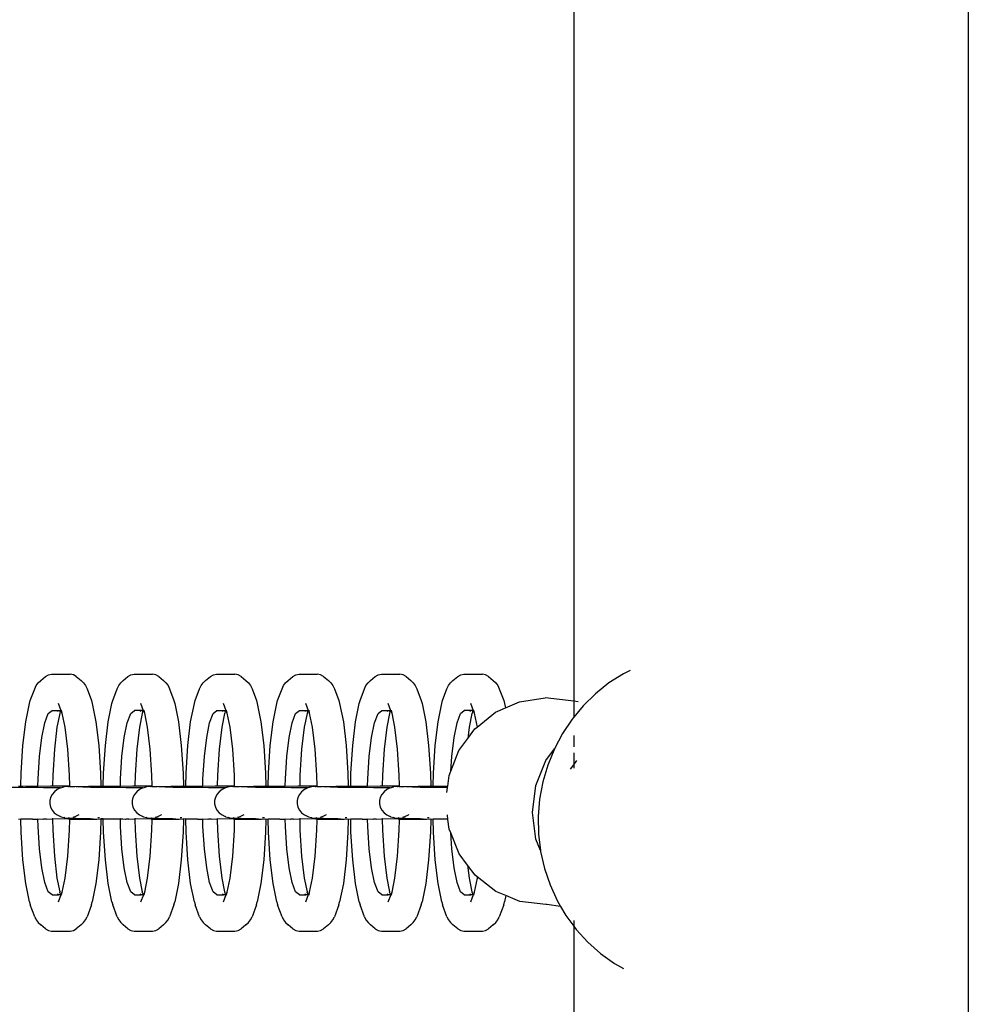
# Model space of a CAD drawing. Units: millimetres. Extents: x -3720 to 2779, y -2911 to 3977.
# Drawn here: x 435 to 537, y 705 to 811 of the extents above; entities that cross this region are included whole.
import ezdxf

# ---------------------------------------------------------------- set-up
doc = ezdxf.new("R2010")
doc.units = ezdxf.units.MM

msp = doc.modelspace()

# ---------------------------------------------------------------- linework, layer by layer
for p, q in [((537.28, 1292.42), (537.28, 40.62)), ((494.91, 1129.92), (494.91, 738)), ((500.98, 741.31), (500.24, 740.94)), ((437.39, 739.99), (437.66, 740.22)), ((437.66, 740.22), (438.18, 740.65)), ((438.18, 740.65), (438.49, 740.82)), ((438.49, 740.82), (438.83, 740.91)), ((438.83, 740.91), (440.82, 740.91)), ((441.16, 740.82), (440.82, 740.91)), ((441.47, 740.65), (441.16, 740.82)), ((441.47, 740.65), (441.99, 740.22)), ((441.99, 740.22), (442.26, 739.99)), ((446.25, 739.99), (446.52, 740.22)), ((446.52, 740.22), (447.03, 740.65)), ((447.03, 740.65), (447.35, 740.82)), ((447.35, 740.82), (447.69, 740.91)), ((447.69, 740.91), (449.67, 740.91)), ((450.01, 740.82), (449.67, 740.91)), ((450.33, 740.65), (450.01, 740.82)), ((450.33, 740.65), (450.84, 740.22)), ((450.84, 740.22), (451.11, 739.99)), ((455.1, 739.99), (455.37, 740.22)), ((455.37, 740.22), (455.89, 740.65)), ((455.89, 740.65), (456.2, 740.82)), ((456.2, 740.82), (456.54, 740.91)), ((456.54, 740.91), (458.52, 740.91)), ((458.86, 740.82), (458.52, 740.91)), ((459.18, 740.65), (458.86, 740.82)), ((459.18, 740.65), (459.69, 740.22)), ((459.69, 740.22), (459.97, 739.99)), ((463.95, 739.99), (464.23, 740.22)), ((464.23, 740.22), (464.74, 740.65)), ((464.74, 740.65), (465.06, 740.82)), ((465.06, 740.82), (465.4, 740.91)), ((465.4, 740.91), (467.38, 740.91)), ((467.72, 740.82), (467.38, 740.91)), ((468.03, 740.65), (467.72, 740.82)), ((468.03, 740.65), (468.55, 740.22)), ((468.55, 740.22), (468.82, 739.99)), ((472.81, 739.99), (473.08, 740.22)), ((473.08, 740.22), (473.59, 740.65)), ((473.59, 740.65), (473.91, 740.82)), ((473.91, 740.82), (474.25, 740.91)), ((474.25, 740.91), (476.23, 740.91)), ((476.57, 740.82), (476.23, 740.91)), ((476.89, 740.65), (476.57, 740.82)), ((476.89, 740.65), (477.4, 740.22)), ((477.4, 740.22), (477.67, 739.99)), ((481.66, 739.99), (481.93, 740.22)), ((481.93, 740.22), (482.45, 740.65)), ((482.45, 740.65), (482.77, 740.82)), ((482.77, 740.82), (483.1, 740.91)), ((483.1, 740.91), (485.09, 740.91)), ((485.43, 740.82), (485.09, 740.91)), ((485.74, 740.65), (485.43, 740.82)), ((485.74, 740.65), (486.26, 740.22)), ((486.26, 740.22), (486.53, 739.99)), ((500.24, 740.94), (498.69, 739.96)), ((436.53, 738.08), (437.01, 739.35)), ((437.01, 739.35), (437.17, 739.69)), ((437.17, 739.69), (437.39, 739.99)), ((442.26, 739.99), (442.48, 739.69)), ((442.48, 739.69), (442.64, 739.35)), ((442.64, 739.35), (443.12, 738.08)), ((445.39, 738.08), (445.87, 739.35)), ((445.87, 739.35), (446.03, 739.69)), ((446.03, 739.69), (446.25, 739.99)), ((451.11, 739.99), (451.33, 739.69)), ((451.33, 739.69), (451.49, 739.35)), ((451.49, 739.35), (451.97, 738.08)), ((454.24, 738.08), (454.72, 739.35)), ((454.72, 739.35), (454.88, 739.69)), ((454.88, 739.69), (455.1, 739.99)), ((459.97, 739.99), (460.19, 739.69)), ((460.19, 739.69), (460.35, 739.35)), ((460.35, 739.35), (460.83, 738.08)), ((463.1, 738.08), (463.58, 739.35)), ((463.58, 739.35), (463.73, 739.69)), ((463.73, 739.69), (463.95, 739.99)), ((468.82, 739.99), (469.04, 739.69)), ((469.04, 739.69), (469.2, 739.35)), ((469.2, 739.35), (469.68, 738.08)), ((471.95, 738.08), (472.43, 739.35)), ((472.43, 739.35), (472.59, 739.69)), ((472.59, 739.69), (472.81, 739.99)), ((477.67, 739.99), (477.89, 739.69)), ((477.89, 739.69), (478.05, 739.35)), ((478.05, 739.35), (478.53, 738.08)), ((480.8, 738.08), (481.28, 739.35)), ((481.28, 739.35), (481.44, 739.69)), ((481.44, 739.69), (481.66, 739.99)), ((486.53, 739.99), (486.75, 739.69)), ((486.75, 739.69), (486.91, 739.35)), ((486.91, 739.35), (487.39, 738.08)), ((498.69, 739.96), (497.24, 738.81)), ((436.46, 737.74), (436.53, 738.08)), ((443.12, 738.08), (443.19, 737.74)), ((445.31, 737.74), (445.39, 738.08)), ((451.97, 738.08), (452.05, 737.74)), ((454.16, 737.74), (454.24, 738.08)), ((460.83, 738.08), (460.9, 737.74)), ((463.02, 737.74), (463.1, 738.08)), ((469.68, 738.08), (469.76, 737.74)), ((471.87, 737.74), (471.95, 738.08)), ((478.53, 738.08), (478.61, 737.74)), ((480.73, 737.74), (480.8, 738.08)), ((487.39, 738.08), (487.46, 737.74)), ((487.56, 737.28), (489.08, 737.95)), ((489.08, 737.95), (491.85, 738.35)), ((494.91, 738), (491.85, 738.35)), ((495.39, 737.95), (494.91, 738)), ((494.91, 738), (494.91, 736.3)), ((497.24, 738.81), (495.92, 737.52)), ((436.06, 735.79), (436.46, 737.74)), ((438.47, 736.67), (438.87, 737)), ((438.87, 737), (439.57, 737)), ((439.57, 737), (439.47, 736.91)), ((439.53, 737.79), (439.82, 737)), ((439.57, 737), (439.82, 737)), ((439.75, 736.88), (439.71, 736.72)), ((439.75, 736.88), (439.82, 737)), ((439.82, 737), (439.94, 736.72)), ((439.87, 737.03), (439.94, 736.72)), ((443.19, 737.74), (443.59, 735.79)), ((444.91, 735.79), (445.31, 737.74)), ((447.33, 736.67), (447.73, 737)), ((448.43, 737), (447.73, 737)), ((448.43, 737), (448.32, 736.91)), ((448.39, 737.79), (448.67, 737)), ((448.67, 737), (448.43, 737)), ((448.6, 736.88), (448.57, 736.72)), ((448.6, 736.88), (448.67, 737)), ((448.67, 737), (448.79, 736.72)), ((448.73, 737.03), (448.79, 736.72)), ((452.05, 737.74), (452.45, 735.79)), ((453.76, 735.79), (454.16, 737.74)), ((456.18, 736.67), (456.58, 737)), ((456.58, 737), (457.28, 737)), ((457.28, 737), (457.17, 736.91)), ((457.24, 737.79), (457.53, 737)), ((457.28, 737), (457.53, 737)), ((457.45, 736.88), (457.42, 736.72)), ((457.45, 736.88), (457.53, 737)), ((457.53, 737), (457.65, 736.72)), ((457.58, 737.03), (457.65, 736.72)), ((460.9, 737.74), (461.3, 735.79)), ((462.62, 735.79), (463.02, 737.74)), ((465.03, 736.67), (465.44, 737)), ((465.44, 737), (466.13, 737)), ((466.13, 737), (466.03, 736.91)), ((466.09, 737.79), (466.38, 737)), ((466.13, 737), (466.38, 737)), ((466.31, 736.88), (466.28, 736.72)), ((466.31, 736.88), (466.38, 737)), ((466.38, 737), (466.5, 736.72)), ((466.44, 737.03), (466.5, 736.72)), ((469.76, 737.74), (470.16, 735.79)), ((471.47, 735.79), (471.87, 737.74)), ((473.89, 736.67), (474.29, 737)), ((474.29, 737), (474.99, 737)), ((474.99, 737), (474.88, 736.91)), ((474.95, 737.79), (475.24, 737)), ((474.99, 737), (475.24, 737)), ((475.16, 736.88), (475.13, 736.72)), ((475.16, 736.88), (475.24, 737)), ((475.24, 737), (475.35, 736.72)), ((475.29, 737.03), (475.35, 736.72)), ((478.61, 737.74), (479.01, 735.79)), ((480.33, 735.79), (480.73, 737.74)), ((482.74, 736.67), (483.14, 737)), ((483.84, 737), (483.14, 737)), ((483.84, 737), (483.74, 736.91)), ((483.8, 737.79), (484.09, 737)), ((484.09, 737), (483.84, 737)), ((484.02, 736.88), (483.98, 736.72)), ((484.02, 736.88), (484.09, 737)), ((484.09, 737), (484.21, 736.72)), ((484.15, 737.03), (484.21, 736.72)), ((486.49, 736.81), (487.56, 737.28)), ((487.46, 737.74), (487.56, 737.28)), ((495.92, 737.52), (494.91, 736.3)), ((435.75, 733.25), (436.06, 735.79)), ((438.1, 735.68), (438.47, 736.67)), ((439.7, 736.69), (439.4, 735.21)), ((439.71, 736.72), (439.7, 736.69)), ((439.94, 736.72), (440.25, 735.21)), ((443.59, 735.79), (443.9, 733.25)), ((444.6, 733.25), (444.91, 735.79)), ((446.95, 735.68), (447.33, 736.67)), ((448.55, 736.69), (448.26, 735.21)), ((448.57, 736.72), (448.55, 736.69)), ((448.79, 736.72), (449.1, 735.21)), ((452.45, 735.79), (452.75, 733.25)), ((453.46, 733.25), (453.76, 735.79)), ((455.8, 735.68), (456.18, 736.67)), ((457.41, 736.69), (457.11, 735.21)), ((457.42, 736.72), (457.41, 736.69)), ((457.65, 736.72), (457.96, 735.21)), ((461.3, 735.79), (461.61, 733.25)), ((462.31, 733.25), (462.62, 735.79)), ((464.66, 735.68), (465.03, 736.67)), ((466.26, 736.69), (465.96, 735.21)), ((466.28, 736.72), (466.26, 736.69)), ((466.5, 736.72), (466.81, 735.21)), ((470.16, 735.79), (470.46, 733.25)), ((471.17, 733.25), (471.47, 735.79)), ((473.51, 735.68), (473.89, 736.67)), ((475.11, 736.69), (474.82, 735.21)), ((475.13, 736.72), (475.11, 736.69)), ((475.35, 736.72), (475.66, 735.21)), ((479.01, 735.79), (479.32, 733.25)), ((480.02, 733.25), (480.33, 735.79)), ((482.37, 735.68), (482.74, 736.67)), ((483.97, 736.69), (483.67, 735.21)), ((483.98, 736.72), (483.97, 736.69)), ((484.21, 736.72), (484.52, 735.22)), ((484.52, 735.22), (486.49, 736.81)), ((494.73, 736.08), (493.69, 734.53)), ((494.91, 736.3), (494.73, 736.08)), ((437.77, 734.11), (438.1, 735.68)), ((439.4, 735.21), (439.12, 732.84)), ((440.25, 735.21), (440.53, 732.84)), ((446.63, 734.11), (446.95, 735.68)), ((448.26, 735.21), (447.97, 732.84)), ((449.1, 735.21), (449.39, 732.84)), ((455.48, 734.11), (455.8, 735.68)), ((457.11, 735.21), (456.82, 732.84)), ((457.96, 735.21), (458.24, 732.84)), ((464.34, 734.11), (464.66, 735.68)), ((465.96, 735.21), (465.68, 732.84)), ((466.81, 735.21), (467.1, 732.84)), ((473.19, 734.11), (473.51, 735.68)), ((474.82, 735.21), (474.53, 732.84)), ((475.66, 735.21), (475.95, 732.84)), ((482.05, 734.11), (482.37, 735.68)), ((483.67, 735.21), (483.53, 734)), ((483.53, 734), (484.28, 735.02)), ((484.28, 735.02), (484.52, 735.22)), ((437.53, 732.06), (437.77, 734.11)), ((446.38, 732.06), (446.63, 734.11)), ((455.24, 732.06), (455.48, 734.11)), ((464.09, 732.06), (464.34, 734.11)), ((472.94, 732.06), (473.19, 734.11)), ((481.8, 732.06), (482.05, 734.11)), ((482.58, 732.71), (483.53, 734)), ((493.69, 734.53), (492.82, 732.89)), ((494.91, 734.33), (494.91, 733.11)), ((435.56, 730.29), (435.75, 733.25)), ((439.12, 732.84), (438.94, 730.07)), ((440.53, 732.84), (440.71, 730.07)), ((443.9, 733.25), (444.09, 730.29)), ((444.41, 730.29), (444.6, 733.25)), ((447.97, 732.84), (447.79, 730.07)), ((449.39, 732.84), (449.57, 730.07)), ((452.75, 733.25), (452.95, 730.29)), ((453.27, 730.29), (453.46, 733.25)), ((456.82, 732.84), (456.64, 730.07)), ((458.24, 732.84), (458.42, 730.07)), ((461.61, 733.25), (461.8, 730.29)), ((462.12, 730.29), (462.31, 733.25)), ((465.68, 732.84), (465.5, 730.07)), ((467.1, 732.84), (467.28, 730.07)), ((470.46, 733.25), (470.65, 730.29)), ((470.97, 730.29), (471.17, 733.25)), ((474.53, 732.84), (474.35, 730.07)), ((475.95, 732.84), (476.13, 730.07)), ((479.32, 733.25), (479.51, 730.29)), ((479.83, 730.29), (480.02, 733.25)), ((481.7, 730.48), (482.58, 732.71)), ((491.9, 731.64), (492.82, 732.89)), ((492.82, 732.89), (492.11, 731.15)), ((437.37, 729.67), (437.53, 732.06)), ((446.23, 729.67), (446.38, 732.06)), ((455.08, 729.67), (455.24, 732.06)), ((463.93, 729.67), (464.09, 732.06)), ((472.79, 729.67), (472.94, 732.06)), ((481.7, 730.48), (481.8, 732.06)), ((490.83, 728.95), (491.9, 731.64)), ((494.91, 732.47), (494.91, 731.18)), ((494.91, 731.18), (495.23, 731.62)), ((492.11, 731.15), (491.58, 729.34)), ((494.56, 730.71), (494.91, 731.18)), ((494.91, 731.18), (494.91, 730.83)), ((435.53, 728.9), (435.56, 730.29)), ((437.36, 728.89), (437.37, 729.67)), ((438.94, 730.07), (438.91, 728.9)), ((440.71, 730.07), (440.74, 728.9)), ((444.09, 730.29), (444.12, 728.89)), ((444.38, 728.89), (444.41, 730.29)), ((446.21, 728.89), (446.23, 729.67)), ((447.79, 730.07), (447.77, 728.9)), ((449.57, 730.07), (449.59, 728.9)), ((452.95, 730.29), (452.98, 728.89)), ((453.24, 728.89), (453.27, 730.29)), ((455.06, 728.89), (455.08, 729.67)), ((456.64, 730.07), (456.62, 728.9)), ((458.42, 730.07), (458.45, 728.9)), ((461.8, 730.29), (461.83, 728.89)), ((462.09, 728.89), (462.12, 730.29)), ((463.92, 728.89), (463.93, 729.67)), ((465.5, 730.07), (465.47, 728.9)), ((467.28, 730.07), (467.3, 728.9)), ((470.65, 730.29), (470.68, 728.89)), ((470.95, 728.89), (470.97, 730.29)), ((472.77, 728.89), (472.79, 729.67)), ((474.35, 730.07), (474.33, 728.9)), ((476.13, 730.07), (476.15, 728.9)), ((479.51, 730.29), (479.54, 728.89)), ((479.8, 728.9), (479.83, 730.29)), ((481.37, 728.89), (481.51, 730.02)), ((481.51, 730.02), (481.7, 730.48)), ((435.75, 728.74), (434.15, 728.75)), ((435.27, 728.89), (435.53, 728.9)), ((435.53, 728.9), (436.07, 728.89)), ((437.97, 728.72), (435.75, 728.74)), ((436.07, 728.89), (437.36, 728.89)), ((437.36, 728.89), (438.7, 728.9)), ((439.78, 728.7), (437.97, 728.72)), ((438.7, 728.9), (438.91, 728.9)), ((438.91, 728.9), (440.74, 728.9)), ((439.42, 728.53), (439.12, 728.29)), ((439.78, 728.7), (439.42, 728.53)), ((439.78, 728.7), (440.17, 728.81)), ((440.57, 728.85), (440.17, 728.81)), ((440.57, 728.85), (440.64, 728.83)), ((440.74, 728.85), (440.64, 728.83)), ((440.74, 728.9), (440.74, 728.85)), ((440.74, 728.85), (441.31, 728.86)), ((442.17, 728.77), (440.74, 728.85)), ((441.31, 728.86), (442.79, 728.88)), ((443, 728.75), (442.17, 728.77)), ((442.79, 728.88), (444.08, 728.9)), ((444.6, 728.74), (443, 728.75)), ((444.08, 728.9), (444.12, 728.89)), ((444.12, 728.89), (444.38, 728.89)), ((444.38, 728.89), (444.92, 728.89)), ((446.83, 728.72), (444.6, 728.74)), ((444.92, 728.89), (446.21, 728.89)), ((446.21, 728.89), (447.56, 728.9)), ((448.63, 728.7), (446.83, 728.72)), ((447.56, 728.9), (447.77, 728.9)), ((447.77, 728.9), (449.59, 728.9)), ((448.28, 728.53), (447.97, 728.29)), ((448.63, 728.7), (448.28, 728.53)), ((448.63, 728.7), (449.02, 728.81)), ((449.43, 728.85), (449.02, 728.81)), ((449.43, 728.85), (449.49, 728.83)), ((449.59, 728.85), (449.49, 728.83)), ((449.59, 728.9), (449.59, 728.85)), ((449.59, 728.85), (450.16, 728.86)), ((451.03, 728.77), (449.59, 728.85)), ((450.16, 728.86), (451.64, 728.88)), ((451.86, 728.75), (451.03, 728.77)), ((451.64, 728.88), (452.93, 728.9)), ((453.46, 728.74), (451.86, 728.75)), ((452.93, 728.9), (452.98, 728.89)), ((452.98, 728.89), (453.24, 728.89)), ((453.24, 728.89), (453.78, 728.89)), ((455.68, 728.72), (453.46, 728.74)), ((453.78, 728.89), (455.06, 728.89)), ((455.06, 728.89), (456.41, 728.9)), ((457.49, 728.7), (455.68, 728.72)), ((456.41, 728.9), (456.62, 728.9)), ((456.62, 728.9), (458.45, 728.9)), ((457.13, 728.53), (456.83, 728.29)), ((457.49, 728.7), (457.13, 728.53)), ((457.87, 728.81), (457.49, 728.7)), ((458.28, 728.85), (457.87, 728.81)), ((458.28, 728.85), (458.35, 728.83)), ((458.45, 728.85), (458.35, 728.83)), ((458.45, 728.9), (458.45, 728.85)), ((458.45, 728.85), (459.02, 728.86)), ((459.88, 728.77), (458.45, 728.85)), ((459.02, 728.86), (460.5, 728.88)), ((460.71, 728.75), (459.88, 728.77)), ((460.5, 728.88), (461.78, 728.9)), ((462.31, 728.74), (460.71, 728.75)), ((461.78, 728.9), (461.83, 728.89)), ((461.83, 728.89), (462.09, 728.89)), ((462.09, 728.89), (462.63, 728.89)), ((464.54, 728.72), (462.31, 728.74)), ((462.63, 728.89), (463.92, 728.89)), ((463.92, 728.89), (465.27, 728.9)), ((466.34, 728.7), (464.54, 728.72)), ((465.27, 728.9), (465.47, 728.9)), ((465.47, 728.9), (467.3, 728.9)), ((465.98, 728.53), (465.68, 728.29)), ((466.34, 728.7), (465.98, 728.53)), ((466.73, 728.81), (466.34, 728.7)), ((467.14, 728.85), (466.73, 728.81)), ((467.14, 728.85), (467.2, 728.83)), ((467.3, 728.85), (467.2, 728.83)), ((467.3, 728.9), (467.3, 728.85)), ((467.3, 728.85), (467.87, 728.86)), ((468.74, 728.77), (467.3, 728.85)), ((467.87, 728.86), (469.35, 728.88)), ((469.56, 728.75), (468.74, 728.77)), ((469.35, 728.88), (470.64, 728.9)), ((471.16, 728.74), (469.56, 728.75)), ((470.64, 728.9), (470.68, 728.89)), ((470.68, 728.89), (470.95, 728.89)), ((470.95, 728.89), (471.49, 728.89)), ((473.39, 728.72), (471.16, 728.74)), ((471.49, 728.89), (472.77, 728.89)), ((472.77, 728.89), (474.12, 728.9)), ((475.19, 728.7), (473.39, 728.72)), ((474.12, 728.9), (474.33, 728.9)), ((474.33, 728.9), (476.15, 728.9)), ((474.84, 728.53), (474.53, 728.29)), ((475.19, 728.7), (474.84, 728.53)), ((475.19, 728.7), (475.58, 728.81)), ((475.99, 728.85), (475.58, 728.81)), ((475.99, 728.85), (476.05, 728.83)), ((476.16, 728.85), (476.05, 728.83)), ((476.15, 728.9), (476.16, 728.85)), ((476.16, 728.85), (476.72, 728.86)), ((477.59, 728.77), (476.16, 728.85)), ((476.72, 728.86), (478.21, 728.88)), ((478.42, 728.75), (477.59, 728.77)), ((478.21, 728.88), (479.49, 728.9)), ((480.02, 728.74), (478.42, 728.75)), ((479.49, 728.9), (479.54, 728.89)), ((479.54, 728.89), (479.8, 728.9)), ((479.8, 728.9), (480.34, 728.89)), ((481.35, 728.73), (480.02, 728.74)), ((480.34, 728.89), (481.37, 728.89)), ((481.28, 728.19), (481.35, 728.73)), ((481.35, 728.73), (481.37, 728.89)), ((490.47, 726.07), (490.83, 728.95)), ((491.58, 729.34), (491.24, 727.49)), ((438.71, 727.68), (438.62, 727.34)), ((438.62, 727.34), (438.62, 726.98)), ((438.88, 728), (438.71, 727.68)), ((439.12, 728.29), (438.88, 728)), ((447.56, 727.68), (447.48, 727.34)), ((447.48, 727.34), (447.48, 726.98)), ((447.73, 728), (447.56, 727.68)), ((447.97, 728.29), (447.73, 728)), ((456.42, 727.68), (456.33, 727.34)), ((456.33, 727.34), (456.33, 726.98)), ((456.58, 728), (456.42, 727.68)), ((456.83, 728.29), (456.58, 728)), ((465.27, 727.68), (465.19, 727.34)), ((465.19, 727.34), (465.19, 726.98)), ((465.44, 728), (465.27, 727.68)), ((465.68, 728.29), (465.44, 728)), ((474.13, 727.68), (474.04, 727.34)), ((474.04, 727.34), (474.04, 726.98)), ((474.29, 728), (474.13, 727.68)), ((474.53, 728.29), (474.29, 728)), ((491.24, 727.49), (491.09, 725.62)), ((438.62, 726.98), (438.71, 726.64)), ((438.71, 726.64), (438.87, 726.31)), ((438.87, 726.31), (439.11, 726.03)), ((447.48, 726.98), (447.56, 726.64)), ((447.56, 726.64), (447.73, 726.31)), ((447.73, 726.31), (447.97, 726.03)), ((456.33, 726.98), (456.42, 726.64)), ((456.42, 726.64), (456.58, 726.31)), ((456.58, 726.31), (456.82, 726.03)), ((465.19, 726.98), (465.27, 726.64)), ((465.27, 726.64), (465.44, 726.31)), ((465.44, 726.31), (465.68, 726.03)), ((474.04, 726.98), (474.13, 726.64)), ((474.13, 726.64), (474.29, 726.31)), ((474.29, 726.31), (474.53, 726.03)), ((435.53, 725.33), (435.27, 725.32)), ((435.53, 725.33), (435.53, 725.39)), ((435.74, 725.35), (435.53, 725.33)), ((435.56, 723.93), (435.53, 725.33)), ((436.66, 725.34), (435.74, 725.35)), ((436.77, 725.34), (436.66, 725.34)), ((436.77, 725.34), (437.36, 725.35)), ((437.36, 725.35), (437.35, 725.38)), ((437.37, 724.55), (437.36, 725.35)), ((437.9, 725.32), (437.36, 725.35)), ((437.97, 725.34), (437.9, 725.32)), ((438.26, 725.35), (437.97, 725.34)), ((438.26, 725.35), (438.87, 725.37)), ((438.91, 725.37), (438.87, 725.37)), ((438.96, 725.37), (438.91, 725.37)), ((438.91, 725.37), (438.94, 724.15)), ((440.67, 725.33), (438.96, 725.37)), ((439.11, 726.03), (439.42, 725.79)), ((439.42, 725.79), (439.77, 725.61)), ((439.84, 725.59), (439.77, 725.61)), ((439.84, 725.59), (440.16, 725.5)), ((440.23, 725.48), (440.16, 725.5)), ((440.23, 725.48), (440.57, 725.46)), ((440.57, 725.46), (440.63, 725.45)), ((440.68, 725.47), (440.63, 725.45)), ((440.74, 725.32), (440.67, 725.33)), ((440.74, 725.46), (440.68, 725.47)), ((440.74, 725.32), (440.71, 724.15)), ((440.74, 725.46), (440.74, 725.32)), ((442.17, 725.39), (440.74, 725.46)), ((443.67, 725.32), (440.74, 725.32)), ((441.13, 725.54), (441.37, 725.61)), ((441.37, 725.61), (441.72, 725.79)), ((441.72, 725.79), (441.78, 725.83)), ((443, 725.37), (442.17, 725.39)), ((443.67, 725.32), (443, 725.37)), ((444.08, 725.33), (443.67, 725.32)), ((443.78, 725.5), (443.97, 725.5)), ((444.12, 725.36), (444.08, 725.33)), ((444.12, 725.32), (444.08, 725.33)), ((444.12, 725.32), (444.09, 723.93)), ((444.12, 725.39), (444.12, 725.32)), ((444.38, 725.39), (444.12, 725.36)), ((444.38, 725.33), (444.12, 725.32)), ((444.38, 725.33), (444.38, 725.39)), ((444.6, 725.35), (444.38, 725.39)), ((444.6, 725.35), (444.38, 725.33)), ((444.41, 723.93), (444.38, 725.33)), ((445.51, 725.34), (444.6, 725.35)), ((445.63, 725.34), (445.51, 725.34)), ((445.86, 725.34), (445.63, 725.34)), ((446.21, 725.38), (445.86, 725.34)), ((446.21, 725.35), (445.86, 725.34)), ((446.21, 725.35), (446.21, 725.38)), ((446.75, 725.32), (446.21, 725.38)), ((446.23, 724.55), (446.21, 725.35)), ((446.75, 725.32), (446.21, 725.35)), ((446.82, 725.34), (446.75, 725.32)), ((447.11, 725.35), (446.82, 725.34)), ((447.11, 725.35), (447.72, 725.37)), ((447.76, 725.37), (447.72, 725.37)), ((447.82, 725.37), (447.76, 725.37)), ((447.76, 725.37), (447.79, 724.15)), ((449.53, 725.33), (447.82, 725.37)), ((447.97, 726.03), (448.27, 725.79)), ((448.27, 725.79), (448.63, 725.61)), ((448.7, 725.59), (448.63, 725.61)), ((448.7, 725.59), (449.02, 725.5)), ((449.08, 725.48), (449.02, 725.5)), ((449.08, 725.48), (449.42, 725.46)), ((449.42, 725.46), (449.49, 725.45)), ((449.49, 725.45), (449.54, 725.47)), ((449.59, 725.32), (449.53, 725.33)), ((449.59, 725.46), (449.54, 725.47)), ((449.59, 725.32), (449.57, 724.15)), ((449.59, 725.46), (449.59, 725.32)), ((451.03, 725.39), (449.59, 725.46)), ((452.52, 725.32), (449.59, 725.32)), ((449.99, 725.54), (450.22, 725.61)), ((450.22, 725.61), (450.58, 725.79)), ((450.58, 725.79), (450.63, 725.83)), ((451.85, 725.37), (451.03, 725.39)), ((452.52, 725.32), (451.85, 725.37)), ((452.93, 725.33), (452.52, 725.32)), ((452.64, 725.5), (452.82, 725.5)), ((452.98, 725.36), (452.93, 725.33)), ((452.98, 725.36), (452.95, 723.93)), ((452.98, 725.39), (452.98, 725.36)), ((453.24, 725.33), (452.98, 725.36)), ((453.24, 725.33), (453.24, 725.39)), ((453.45, 725.35), (453.24, 725.33)), ((453.27, 723.93), (453.24, 725.33)), ((454.37, 725.34), (453.45, 725.35)), ((454.48, 725.34), (454.37, 725.34)), ((454.48, 725.34), (455.06, 725.35)), ((455.06, 725.35), (455.06, 725.38)), ((455.61, 725.32), (455.06, 725.35)), ((455.08, 724.55), (455.06, 725.35)), ((455.68, 725.34), (455.61, 725.32)), ((455.96, 725.35), (455.68, 725.34)), ((455.96, 725.35), (456.57, 725.37)), ((456.62, 725.34), (456.57, 725.37)), ((456.67, 725.37), (456.62, 725.34)), ((456.62, 725.37), (456.62, 725.34)), ((456.62, 725.34), (456.64, 724.15)), ((458.38, 725.33), (456.67, 725.37)), ((456.82, 726.03), (457.13, 725.79)), ((457.13, 725.79), (457.48, 725.61)), ((457.55, 725.59), (457.48, 725.61)), ((457.55, 725.59), (457.87, 725.5)), ((457.94, 725.48), (457.87, 725.5)), ((457.94, 725.48), (458.28, 725.46)), ((458.28, 725.46), (458.34, 725.45)), ((458.39, 725.47), (458.34, 725.45)), ((458.45, 725.32), (458.38, 725.33)), ((458.45, 725.46), (458.39, 725.47)), ((458.45, 725.32), (458.42, 724.15)), ((458.45, 725.46), (458.45, 725.32)), ((459.88, 725.39), (458.45, 725.46)), ((461.38, 725.32), (458.45, 725.32)), ((458.84, 725.54), (459.08, 725.61)), ((459.08, 725.61), (459.43, 725.79)), ((459.43, 725.79), (459.49, 725.83)), ((460.71, 725.37), (459.88, 725.39)), ((461.38, 725.32), (460.71, 725.37)), ((461.78, 725.33), (461.38, 725.32)), ((461.49, 725.5), (461.68, 725.5)), ((461.83, 725.32), (461.78, 725.33)), ((461.83, 725.32), (461.8, 723.93)), ((461.83, 725.39), (461.83, 725.32)), ((462.09, 725.33), (461.83, 725.32)), ((462.09, 725.33), (462.09, 725.39)), ((462.31, 725.35), (462.09, 725.33)), ((462.12, 723.93), (462.09, 725.33)), ((463.22, 725.34), (462.31, 725.35)), ((463.34, 725.34), (463.22, 725.34)), ((463.34, 725.34), (463.92, 725.35)), ((463.92, 725.35), (463.92, 725.38)), ((463.93, 724.55), (463.92, 725.35)), ((464.46, 725.32), (463.92, 725.35)), ((464.53, 725.34), (464.46, 725.32)), ((464.82, 725.35), (464.53, 725.34)), ((464.82, 725.35), (465.43, 725.37)), ((465.47, 725.34), (465.43, 725.37)), ((465.52, 725.37), (465.47, 725.34)), ((465.47, 725.37), (465.47, 725.34)), ((465.47, 725.34), (465.5, 724.15)), ((467.24, 725.33), (465.52, 725.37)), ((465.68, 726.03), (465.98, 725.79)), ((465.98, 725.79), (466.34, 725.61)), ((466.4, 725.59), (466.34, 725.61)), ((466.4, 725.59), (466.73, 725.5)), ((466.79, 725.48), (466.73, 725.5)), ((466.79, 725.48), (467.13, 725.46)), ((467.13, 725.46), (467.2, 725.45)), ((467.25, 725.47), (467.2, 725.45)), ((467.3, 725.32), (467.24, 725.33)), ((467.3, 725.46), (467.25, 725.47)), ((467.3, 725.32), (467.28, 724.15)), ((467.3, 725.46), (467.3, 725.32)), ((468.73, 725.39), (467.3, 725.46)), ((470.23, 725.32), (467.3, 725.32)), ((467.7, 725.54), (467.93, 725.61)), ((467.93, 725.61), (468.28, 725.79)), ((468.28, 725.79), (468.34, 725.83)), ((469.56, 725.37), (468.73, 725.39)), ((470.23, 725.32), (469.56, 725.37)), ((470.64, 725.33), (470.23, 725.32)), ((470.35, 725.5), (470.53, 725.5)), ((470.68, 725.32), (470.64, 725.33)), ((470.68, 725.32), (470.65, 723.93)), ((470.68, 725.39), (470.68, 725.32)), ((470.95, 725.33), (470.68, 725.32)), ((470.95, 725.33), (470.94, 725.39)), ((471.16, 725.35), (470.95, 725.33)), ((470.97, 723.93), (470.95, 725.33)), ((472.07, 725.34), (471.16, 725.35)), ((472.19, 725.34), (472.07, 725.34)), ((472.19, 725.34), (472.77, 725.35)), ((472.77, 725.35), (472.77, 725.38)), ((472.79, 724.55), (472.77, 725.35)), ((473.31, 725.32), (472.77, 725.35)), ((473.39, 725.34), (473.31, 725.32)), ((473.67, 725.35), (473.39, 725.34)), ((473.67, 725.35), (474.28, 725.37)), ((474.33, 725.37), (474.28, 725.37)), ((474.38, 725.37), (474.33, 725.37)), ((474.33, 725.37), (474.35, 724.15)), ((476.09, 725.33), (474.38, 725.37)), ((474.53, 726.03), (474.84, 725.79)), ((474.84, 725.79), (475.19, 725.61)), ((475.26, 725.59), (475.19, 725.61)), ((475.26, 725.59), (475.58, 725.5)), ((475.65, 725.48), (475.58, 725.5)), ((475.65, 725.48), (475.99, 725.46)), ((475.99, 725.46), (476.05, 725.45)), ((476.05, 725.45), (476.1, 725.47)), ((476.15, 725.32), (476.09, 725.33)), ((476.16, 725.46), (476.1, 725.47)), ((476.15, 725.32), (476.13, 724.15)), ((476.16, 725.46), (476.15, 725.32)), ((479.09, 725.32), (476.15, 725.32)), ((477.59, 725.39), (476.16, 725.46)), ((476.55, 725.54), (476.78, 725.61)), ((476.78, 725.61), (477.14, 725.79)), ((477.14, 725.79), (477.19, 725.83)), ((478.41, 725.37), (477.59, 725.39)), ((479.09, 725.32), (478.41, 725.37)), ((479.49, 725.33), (479.09, 725.32)), ((479.2, 725.5), (479.38, 725.5)), ((479.54, 725.32), (479.49, 725.33)), ((479.54, 725.32), (479.51, 723.93)), ((479.54, 725.39), (479.54, 725.32)), ((479.8, 725.33), (479.54, 725.32)), ((479.8, 725.33), (479.8, 725.39)), ((480.01, 725.35), (479.8, 725.33)), ((479.83, 723.93), (479.8, 725.33)), ((480.93, 725.34), (480.01, 725.35)), ((481.04, 725.34), (480.93, 725.34)), ((481.27, 725.34), (481.04, 725.34)), ((481.39, 725.32), (481.27, 725.34)), ((481.39, 725.32), (481.33, 725.8)), ((481.52, 724.28), (481.39, 725.32)), ((490.84, 723.2), (490.47, 726.07)), ((491.09, 725.62), (491.12, 723.74)), ((437.53, 722.16), (437.37, 724.55)), ((446.38, 722.16), (446.23, 724.55)), ((455.24, 722.16), (455.08, 724.55)), ((464.09, 722.16), (463.93, 724.55)), ((472.94, 722.16), (472.79, 724.55)), ((481.69, 723.87), (481.52, 724.28)), ((435.75, 720.97), (435.56, 723.93)), ((438.94, 724.15), (439.12, 721.38)), ((440.71, 724.15), (440.53, 721.38)), ((444.09, 723.93), (443.9, 720.97)), ((444.6, 720.97), (444.41, 723.93)), ((447.79, 724.15), (447.97, 721.38)), ((449.57, 724.15), (449.39, 721.38)), ((452.95, 723.93), (452.75, 720.97)), ((453.46, 720.97), (453.27, 723.93)), ((456.64, 724.15), (456.82, 721.38)), ((458.42, 724.15), (458.24, 721.38)), ((461.8, 723.93), (461.61, 720.97)), ((462.31, 720.97), (462.12, 723.93)), ((465.5, 724.15), (465.68, 721.38)), ((467.28, 724.15), (467.1, 721.38)), ((470.65, 723.93), (470.46, 720.97)), ((471.17, 720.97), (470.97, 723.93)), ((474.35, 724.15), (474.53, 721.38)), ((476.13, 724.15), (475.95, 721.38)), ((479.51, 723.93), (479.32, 720.97)), ((480.02, 720.97), (479.83, 723.93)), ((481.8, 722.16), (481.69, 723.87)), ((482.6, 721.61), (481.69, 723.87)), ((491.34, 721.99), (490.84, 723.2)), ((491.12, 723.74), (491.34, 721.99)), ((437.77, 720.11), (437.53, 722.16)), ((446.63, 720.11), (446.38, 722.16)), ((455.48, 720.11), (455.24, 722.16)), ((464.34, 720.11), (464.09, 722.16)), ((473.19, 720.11), (472.94, 722.16)), ((482.05, 720.11), (481.8, 722.16)), ((439.12, 721.38), (439.4, 719.01)), ((440.53, 721.38), (440.25, 719.01)), ((447.97, 721.38), (448.26, 719.01)), ((449.39, 721.38), (449.1, 719.01)), ((456.82, 721.38), (457.11, 719.01)), ((458.24, 721.38), (457.96, 719.01)), ((465.68, 721.38), (465.96, 719.01)), ((467.1, 721.38), (466.81, 719.01)), ((474.53, 721.38), (474.82, 719.01)), ((475.95, 721.38), (475.66, 719.01)), ((483.51, 720.4), (482.6, 721.61)), ((491.34, 721.99), (491.35, 721.88)), ((491.35, 721.88), (491.76, 720.05)), ((436.06, 718.43), (435.75, 720.97)), ((438.1, 718.54), (437.77, 720.11)), ((443.9, 720.97), (443.59, 718.43)), ((444.91, 718.43), (444.6, 720.97)), ((446.95, 718.54), (446.63, 720.11)), ((452.75, 720.97), (452.45, 718.43)), ((453.76, 718.43), (453.46, 720.97)), ((455.8, 718.54), (455.48, 720.11)), ((461.61, 720.97), (461.3, 718.43)), ((462.62, 718.43), (462.31, 720.97)), ((464.66, 718.54), (464.34, 720.11)), ((470.46, 720.97), (470.16, 718.43)), ((471.47, 718.43), (471.17, 720.97)), ((473.51, 718.54), (473.19, 720.11)), ((479.32, 720.97), (479.01, 718.43)), ((480.33, 718.43), (480.02, 720.97)), ((482.37, 718.54), (482.05, 720.11)), ((483.51, 720.4), (483.67, 719.01)), ((484.31, 719.33), (483.51, 720.4)), ((491.76, 720.05), (492.36, 718.28)), ((439.4, 719.01), (439.7, 717.53)), ((440.25, 719.01), (439.94, 717.49)), ((448.26, 719.01), (448.55, 717.53)), ((449.1, 719.01), (448.79, 717.49)), ((457.11, 719.01), (457.41, 717.53)), ((457.96, 719.01), (457.65, 717.49)), ((465.96, 719.01), (466.26, 717.53)), ((466.81, 719.01), (466.5, 717.49)), ((474.82, 719.01), (475.11, 717.53)), ((475.66, 719.01), (475.35, 717.49)), ((483.67, 719.01), (483.97, 717.53)), ((484.52, 719.01), (484.21, 717.49)), ((484.54, 719.15), (484.31, 719.33)), ((484.54, 719.15), (484.52, 719.01)), ((486.53, 717.59), (484.54, 719.15)), ((436.46, 716.48), (436.06, 718.43)), ((438.47, 717.55), (438.1, 718.54)), ((443.59, 718.43), (443.19, 716.48)), ((445.31, 716.48), (444.91, 718.43)), ((447.33, 717.55), (446.95, 718.54)), ((452.45, 718.43), (452.05, 716.48)), ((454.16, 716.48), (453.76, 718.43)), ((456.18, 717.55), (455.8, 718.54)), ((461.3, 718.43), (460.9, 716.48)), ((463.02, 716.48), (462.62, 718.43)), ((465.03, 717.55), (464.66, 718.54)), ((470.16, 718.43), (469.76, 716.48)), ((471.87, 716.48), (471.47, 718.43)), ((473.89, 717.55), (473.51, 718.54)), ((479.01, 718.43), (478.61, 716.48)), ((480.73, 716.48), (480.33, 718.43)), ((482.74, 717.55), (482.37, 718.54)), ((492.36, 718.28), (493.13, 716.59)), ((438.87, 717.21), (438.47, 717.55)), ((438.87, 717.21), (439.58, 717.21)), ((439.58, 717.21), (439.47, 717.31)), ((439.83, 717.21), (439.53, 716.43)), ((439.83, 717.21), (439.58, 717.21)), ((439.71, 717.49), (439.7, 717.53)), ((439.83, 717.21), (439.71, 717.49)), ((439.94, 717.49), (439.83, 717.21)), ((439.94, 717.49), (439.87, 717.19)), ((447.73, 717.21), (447.33, 717.55)), ((447.73, 717.21), (448.43, 717.21)), ((448.43, 717.21), (448.32, 717.31)), ((448.68, 717.21), (448.39, 716.43)), ((448.68, 717.21), (448.43, 717.21)), ((448.57, 717.49), (448.55, 717.53)), ((448.68, 717.21), (448.57, 717.49)), ((448.79, 717.49), (448.68, 717.21)), ((448.79, 717.49), (448.73, 717.19)), ((456.58, 717.21), (456.18, 717.55)), ((456.58, 717.21), (457.28, 717.21)), ((457.28, 717.21), (457.17, 717.31)), ((457.54, 717.21), (457.24, 716.43)), ((457.54, 717.21), (457.28, 717.21)), ((457.42, 717.49), (457.41, 717.53)), ((457.54, 717.21), (457.42, 717.49)), ((457.65, 717.49), (457.54, 717.21)), ((457.65, 717.49), (457.58, 717.19)), ((465.44, 717.21), (465.03, 717.55)), ((465.44, 717.21), (466.14, 717.21)), ((466.14, 717.21), (466.03, 717.31)), ((466.39, 717.21), (466.09, 716.43)), ((466.39, 717.21), (466.14, 717.21)), ((466.28, 717.49), (466.26, 717.53)), ((466.39, 717.21), (466.28, 717.49)), ((466.5, 717.49), (466.39, 717.21)), ((466.5, 717.49), (466.44, 717.19)), ((474.29, 717.21), (473.89, 717.55)), ((474.29, 717.21), (474.99, 717.21)), ((474.99, 717.21), (474.88, 717.31)), ((475.25, 717.21), (474.95, 716.43)), ((475.25, 717.21), (474.99, 717.21)), ((475.13, 717.49), (475.11, 717.53)), ((475.25, 717.21), (475.13, 717.49)), ((475.35, 717.49), (475.25, 717.21)), ((475.35, 717.49), (475.29, 717.19)), ((483.14, 717.21), (482.74, 717.55)), ((483.14, 717.21), (483.85, 717.21)), ((483.85, 717.21), (483.74, 717.31)), ((484.1, 717.21), (483.8, 716.43)), ((484.1, 717.21), (483.85, 717.21)), ((483.98, 717.49), (483.97, 717.53)), ((484.1, 717.21), (483.98, 717.49)), ((484.21, 717.49), (484.1, 717.21)), ((484.21, 717.49), (484.15, 717.19)), ((487.6, 717.14), (486.53, 717.59)), ((487.6, 717.14), (487.46, 716.48)), ((489.12, 716.51), (487.6, 717.14)), ((436.46, 716.48), (436.53, 716.14)), ((437.01, 714.87), (436.53, 716.14)), ((443.12, 716.14), (442.64, 714.87)), ((443.12, 716.14), (443.19, 716.48)), ((445.31, 716.48), (445.39, 716.14)), ((445.87, 714.87), (445.39, 716.14)), ((451.97, 716.14), (451.49, 714.87)), ((451.97, 716.14), (452.05, 716.48)), ((454.16, 716.48), (454.24, 716.14)), ((454.72, 714.87), (454.24, 716.14)), ((460.83, 716.14), (460.35, 714.87)), ((460.83, 716.14), (460.9, 716.48)), ((463.02, 716.48), (463.1, 716.14)), ((463.58, 714.87), (463.1, 716.14)), ((469.68, 716.14), (469.2, 714.87)), ((469.68, 716.14), (469.76, 716.48)), ((471.87, 716.48), (471.95, 716.14)), ((472.43, 714.87), (471.95, 716.14)), ((478.53, 716.14), (478.05, 714.87)), ((478.53, 716.14), (478.61, 716.48)), ((480.73, 716.48), (480.8, 716.14)), ((481.28, 714.87), (480.8, 716.14)), ((487.39, 716.14), (486.91, 714.87)), ((487.39, 716.14), (487.46, 716.48)), ((491.9, 716.16), (489.12, 716.51)), ((492.02, 716.18), (491.9, 716.16)), ((493.49, 715.98), (492.02, 716.18)), ((493.13, 716.59), (493.49, 715.98)), ((493.49, 715.98), (494.07, 714.99)), ((437.01, 714.87), (437.17, 714.53)), ((442.48, 714.53), (442.64, 714.87)), ((445.87, 714.87), (446.03, 714.53)), ((451.33, 714.53), (451.49, 714.87)), ((454.72, 714.87), (454.88, 714.53)), ((460.19, 714.53), (460.35, 714.87)), ((463.58, 714.87), (463.73, 714.53)), ((469.04, 714.53), (469.2, 714.87)), ((472.43, 714.87), (472.59, 714.53)), ((477.89, 714.53), (478.05, 714.87)), ((481.28, 714.87), (481.44, 714.53)), ((486.75, 714.53), (486.91, 714.87)), ((494.07, 714.99), (494.91, 713.85)), ((437.17, 714.53), (437.39, 714.23)), ((437.39, 714.23), (437.66, 714)), ((438.18, 713.56), (437.66, 714)), ((441.99, 714), (441.47, 713.56)), ((441.99, 714), (442.26, 714.23)), ((442.26, 714.23), (442.48, 714.53)), ((446.03, 714.53), (446.25, 714.23)), ((446.25, 714.23), (446.52, 714)), ((447.03, 713.56), (446.52, 714)), ((450.84, 714), (450.33, 713.56)), ((450.84, 714), (451.11, 714.23)), ((451.11, 714.23), (451.33, 714.53)), ((454.88, 714.53), (455.1, 714.23)), ((455.1, 714.23), (455.37, 714)), ((455.89, 713.56), (455.37, 714)), ((459.69, 714), (459.18, 713.56)), ((459.69, 714), (459.97, 714.23)), ((459.97, 714.23), (460.19, 714.53)), ((463.73, 714.53), (463.95, 714.23)), ((463.95, 714.23), (464.23, 714)), ((464.74, 713.56), (464.23, 714)), ((468.55, 714), (468.03, 713.56)), ((468.55, 714), (468.82, 714.23)), ((468.82, 714.23), (469.04, 714.53)), ((472.59, 714.53), (472.81, 714.23)), ((472.81, 714.23), (473.08, 714)), ((473.59, 713.56), (473.08, 714)), ((477.4, 714), (476.89, 713.56)), ((477.4, 714), (477.67, 714.23)), ((477.67, 714.23), (477.89, 714.53)), ((481.44, 714.53), (481.66, 714.23)), ((481.66, 714.23), (481.93, 714)), ((482.45, 713.56), (481.93, 714)), ((486.26, 714), (485.74, 713.56)), ((486.26, 714), (486.53, 714.23)), ((486.53, 714.23), (486.75, 714.53)), ((494.91, 714.46), (494.91, 713.85)), ((494.91, 713.85), (495.16, 713.5)), ((494.91, 713.85), (494.91, 334.15)), ((438.18, 713.56), (438.49, 713.4)), ((438.49, 713.4), (438.83, 713.31)), ((438.83, 713.31), (440.82, 713.31)), ((440.82, 713.31), (441.16, 713.4)), ((441.16, 713.4), (441.47, 713.56)), ((447.03, 713.56), (447.35, 713.4)), ((447.35, 713.4), (447.69, 713.31)), ((447.69, 713.31), (449.67, 713.31)), ((449.67, 713.31), (450.01, 713.4)), ((450.01, 713.4), (450.33, 713.56)), ((455.89, 713.56), (456.2, 713.4)), ((456.2, 713.4), (456.54, 713.31)), ((456.54, 713.31), (458.52, 713.31)), ((458.52, 713.31), (458.86, 713.4)), ((458.86, 713.4), (459.18, 713.56)), ((464.74, 713.56), (465.06, 713.4)), ((465.06, 713.4), (465.4, 713.31)), ((465.4, 713.31), (467.38, 713.31)), ((467.38, 713.31), (467.72, 713.4)), ((467.72, 713.4), (468.03, 713.56)), ((473.59, 713.56), (473.91, 713.4)), ((473.91, 713.4), (474.25, 713.31)), ((474.25, 713.31), (476.23, 713.31)), ((476.23, 713.31), (476.57, 713.4)), ((476.57, 713.4), (476.89, 713.56)), ((482.45, 713.56), (482.77, 713.4)), ((482.77, 713.4), (483.1, 713.31)), ((483.1, 713.31), (485.09, 713.31)), ((485.09, 713.31), (485.43, 713.4)), ((485.43, 713.4), (485.74, 713.56)), ((495.16, 713.5), (496.41, 712.14)), ((496.41, 712.14), (497.78, 710.92)), ((497.78, 710.92), (499.27, 709.86)), ((499.27, 709.86), (500.24, 709.31))]:
    msp.add_line(p, q)

doc.saveas('drawing.dxf')
